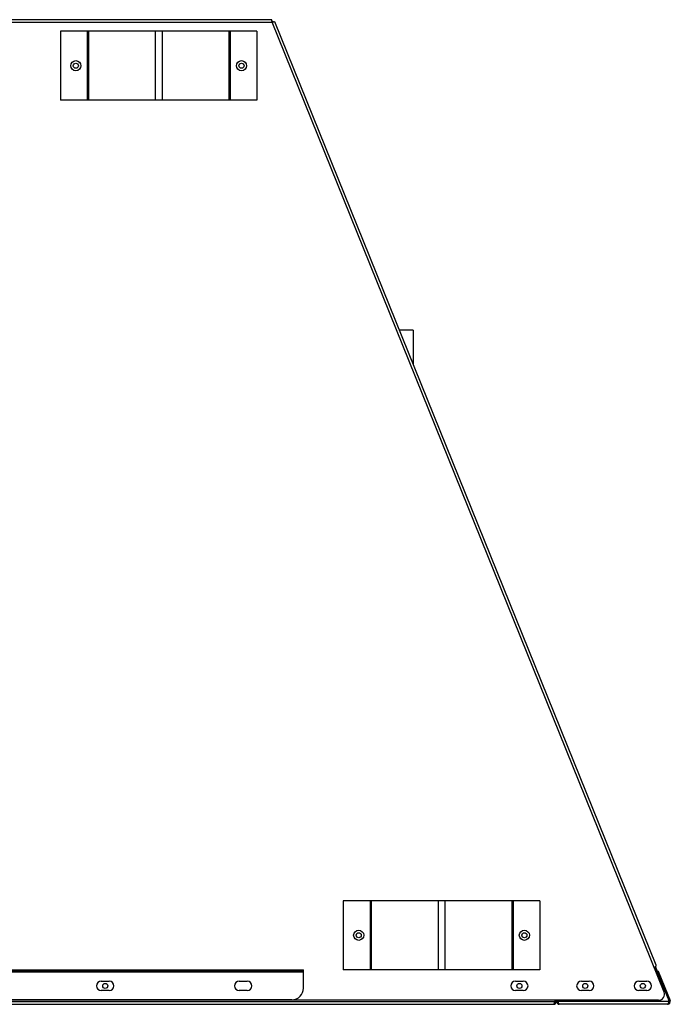
# Model space of a CAD drawing. Extents: x -41 to 79, y -9 to 71.
# Drawn here: x 22 to 36, y 49 to 71 of the extents above; entities that cross this region are included whole.
import ezdxf

# ---------------------------------------------------------------- set-up
doc = ezdxf.new("R2010")
doc.units = 0
doc.header["$LTSCALE"] = 2.2
doc.header["$MEASUREMENT"] = 0
doc.layers.get('0').update_dxf_attribs({"linetype": 'CONTINUOUS'})

msp = doc.modelspace()

# ---------------------------------------------------------------- linework, layer by layer
at = {"color": 3, "linetype": 'CONTINUOUS'}
for p, q in [((3.397, 70.778), (27.035, 70.778)), ((27.024, 70.829), (3.408, 70.829)), ((35.553, 49.695), (27.035, 70.778)), ((27.087, 70.786), (35.37, 50.284)), ((22.433, 70.579), (22.433, 69.079)), ((26.706, 70.579), (22.433, 70.579)), ((23.016, 70.579), (23.016, 69.079)), ((23.044, 70.579), (23.044, 69.079)), ((24.495, 70.579), (24.495, 69.079)), ((24.645, 70.579), (24.645, 69.079)), ((26.096, 70.579), (26.096, 69.079)), ((26.124, 70.579), (26.124, 69.079)), ((26.706, 70.579), (26.706, 69.079)), ((26.706, 69.079), (22.433, 69.079)), ((32.852, 51.679), (28.579, 51.679)), ((28.579, 51.679), (28.579, 50.179)), ((29.162, 51.679), (29.162, 50.179)), ((29.19, 51.679), (29.19, 50.179)), ((30.641, 51.679), (30.641, 50.179)), ((30.791, 51.679), (30.791, 50.179)), ((32.242, 51.679), (32.242, 50.179)), ((32.27, 51.679), (32.27, 50.179)), ((32.852, 51.679), (32.852, 50.179)), ((2.716, 50.179), (27.716, 50.179)), ((32.852, 50.179), (28.579, 50.179)), ((35.383, 50.179), (35.358, 50.179)), ((35.383, 50.179), (35.654, 49.508)), ((35.425, 50.15), (35.684, 49.508)), ((32.322, 49.93), (32.494, 49.93)), ((33.755, 49.93), (33.927, 49.93)), ((35.005, 49.93), (35.177, 49.93)), ((32.494, 49.727), (32.322, 49.727)), ((33.927, 49.727), (33.755, 49.727)), ((35.177, 49.727), (35.005, 49.727)), ((35.433, 49.517), (-5.001, 49.517)), ((-2.749, 49.487), (33.18, 49.487)), ((33.18, 49.517), (33.18, 49.487)), ((33.208, 49.517), (33.208, 49.487)), ((33.216, 49.487), (33.216, 49.517)), ((33.244, 49.487), (33.244, 49.517)), ((35.663, 49.487), (33.244, 49.487)), ((35.663, 49.487), (35.654, 49.508)), ((-2.719, 49.429), (33.15, 49.429)), ((35.63, 49.429), (33.274, 49.429))]:
    msp.add_line(p, q, dxfattribs=at)
at = {"color": 7, "linetype": 'CONTINUOUS'}
for p, q in [((27.032, 70.799), (27.05, 70.799)), ((27.05, 70.799), (27.056, 70.783)), ((30.1, 64.079), (29.797, 64.079)), ((30.1, 64.079), (30.1, 63.329)), ((30.052, 63.448), (30.056, 63.449)), ((30.056, 63.449), (30.099, 63.331)), ((27.716, 50.158), (2.716, 50.158)), ((27.716, 50.128), (2.716, 50.128)), ((27.466, 50.158), (27.466, 50.179)), ((27.716, 49.779), (27.716, 50.179)), ((35.368, 50.209), (35.347, 50.209)), ((35.359, 50.231), (35.368, 50.209)), ((35.363, 50.223), (35.375, 50.228)), ((35.409, 50.144), (35.367, 50.247)), ((35.425, 50.15), (35.399, 50.14)), ((23.322, 49.93), (23.494, 49.93)), ((26.322, 49.93), (26.494, 49.93)), ((23.494, 49.727), (23.322, 49.727)), ((26.494, 49.727), (26.322, 49.727)), ((27.466, 49.529), (2.966, 49.529)), ((33.208, 49.51), (33.18, 49.51)), ((33.208, 49.487), (33.18, 49.487)), ((33.216, 49.487), (33.244, 49.487)), ((35.684, 49.508), (35.658, 49.498)), ((35.688, 49.487), (35.663, 49.487))]:
    msp.add_line(p, q, dxfattribs=at)
at = {"color": 3, "linetype": 'CONTINUOUS'}
for centre, radius in [((22.77, 69.829), 0.11), ((22.77, 69.829), 0.055), ((26.37, 69.829), 0.11), ((26.37, 69.829), 0.055), ((28.916, 50.929), 0.11), ((28.916, 50.929), 0.055), ((32.516, 50.929), 0.11), ((32.516, 50.929), 0.055), ((23.408, 49.829), 0.055), ((32.408, 49.829), 0.055), ((33.841, 49.829), 0.055), ((35.091, 49.829), 0.055)]:
    msp.add_circle(centre, radius, dxfattribs=at)
at = {"color": 7, "linetype": 'CONTINUOUS'}
for centre, radius, start, end in [((23.322, 49.829), 0.102, 90, 270), ((23.494, 49.829), 0.102, 270, 90), ((26.322, 49.829), 0.102, 90, 270), ((26.494, 49.829), 0.102, 270, 90), ((27.466, 49.779), 0.25, 270, 360), ((33.15, 49.487), 0.03, 323.5108, 360), ((33.274, 49.487), 0.03, 180, 216.4829)]:
    msp.add_arc(centre, radius, start, end, dxfattribs=at)
at = {"color": 3, "linetype": 'CONTINUOUS'}
for centre, radius, start, end in [((32.322, 49.829), 0.102, 90, 270), ((32.494, 49.829), 0.102, 270, 90), ((33.755, 49.829), 0.102, 90, 270), ((33.927, 49.829), 0.102, 270, 90), ((35.005, 49.829), 0.102, 90, 270), ((35.177, 49.829), 0.102, 270, 90), ((35.433, 49.647), 0.13, 270, 22), ((33.15, 49.487), 0.058, 270, 360), ((33.274, 49.487), 0.058, 180, 270), ((35.63, 49.487), 0.058, 270, 22)]:
    msp.add_arc(centre, radius, start, end, dxfattribs=at)
for points, knots in [([(27.032, 70.799), (27.032, 70.8), (27.031, 70.804), (27.03, 70.81), (27.029, 70.816), (27.028, 70.821), (27.026, 70.825), (27.025, 70.828), (27.024, 70.829), (27.024, 70.829)], [0, 0, 0, 0, 0.143389, 0.375576, 0.578528, 0.743665, 0.868554, 0.952255, 1, 1, 1, 1]), ([(27.035, 70.778), (27.035, 70.781), (27.034, 70.786), (27.033, 70.793), (27.032, 70.797), (27.032, 70.799)], [0, 0, 0, 0, 0.420416, 0.831352, 1, 1, 1, 1]), ([(27.035, 70.778), (27.038, 70.778), (27.044, 70.78), (27.051, 70.781), (27.055, 70.782), (27.056, 70.783)], [0, 0, 0, 0, 0.420416, 0.831352, 1, 1, 1, 1]), ([(27.056, 70.783), (27.058, 70.783), (27.061, 70.784), (27.067, 70.785), (27.074, 70.786), (27.079, 70.787), (27.083, 70.787), (27.086, 70.787), (27.087, 70.786), (27.087, 70.786)], [0, 0, 0, 0, 0.143389, 0.375576, 0.578528, 0.743665, 0.868554, 0.952255, 1, 1, 1, 1]), ([(35.36, 50.231), (35.359, 50.23), (35.357, 50.226), (35.353, 50.219), (35.349, 50.212), (35.347, 50.209)], [0, 0, 0, 0, 0.076408, 0.559653, 1, 1, 1, 1]), ([(35.37, 50.284), (35.371, 50.282), (35.373, 50.276), (35.373, 50.268), (35.371, 50.259), (35.368, 50.249), (35.364, 50.24), (35.361, 50.234), (35.36, 50.231)], [0, 0, 0, 0, 0.139654, 0.288192, 0.449973, 0.629437, 0.825591, 1, 1, 1, 1]), ([(33.15, 49.429), (33.152, 49.429), (33.154, 49.429), (33.158, 49.432), (33.161, 49.437), (33.164, 49.443), (33.167, 49.45), (33.171, 49.458), (33.173, 49.464), (33.174, 49.468), (33.175, 49.469)], [0, 0, 0, 0, 0.070876, 0.158601, 0.270047, 0.407541, 0.570821, 0.754397, 0.95484, 1, 1, 1, 1]), ([(33.175, 49.469), (33.175, 49.471), (33.177, 49.477), (33.179, 49.483), (33.18, 49.487)], [0, 0, 0, 0, 0.435745, 1, 1, 1, 1]), ([(33.244, 49.487), (33.245, 49.483), (33.247, 49.477), (33.249, 49.471), (33.25, 49.469)], [0, 0, 0, 0, 0.565696, 1, 1, 1, 1]), ([(33.25, 49.469), (33.25, 49.468), (33.251, 49.464), (33.254, 49.458), (33.257, 49.451), (33.259, 49.446), (33.261, 49.442), (33.262, 49.439), (33.264, 49.436), (33.266, 49.434), (33.267, 49.432), (33.269, 49.431), (33.271, 49.43), (33.272, 49.429), (33.273, 49.429), (33.274, 49.429)], [0, 0, 0, 0, 0.04475, 0.245451, 0.429211, 0.513313, 0.591597, 0.663685, 0.729327, 0.788399, 0.84099, 0.887441, 0.928492, 0.965393, 1, 1, 1, 1]), ([(35.63, 49.429), (35.631, 49.429), (35.632, 49.429), (35.634, 49.43), (35.636, 49.431), (35.637, 49.432), (35.639, 49.434), (35.641, 49.436), (35.643, 49.439), (35.645, 49.442), (35.647, 49.446), (35.649, 49.451), (35.652, 49.458), (35.656, 49.467), (35.658, 49.473), (35.659, 49.477)], [0, 0, 0, 0, 0.031681, 0.065118, 0.101775, 0.142678, 0.188473, 0.239481, 0.295811, 0.357392, 0.424039, 0.495458, 0.651087, 0.820681, 1, 1, 1, 1])]:
    msp.add_open_spline(points, degree=3, knots=knots, dxfattribs=at)
for points in [[(35.347, 50.209), (35.347, 50.208), (35.347, 50.208), (35.346, 50.207)], [(35.659, 49.477), (35.66, 49.48), (35.661, 49.483), (35.663, 49.486)], [(35.663, 49.486), (35.663, 49.486), (35.663, 49.486), (35.663, 49.487)]]:
    msp.add_open_spline(points, degree=3, dxfattribs=at)

doc.saveas('drawing.dxf')
